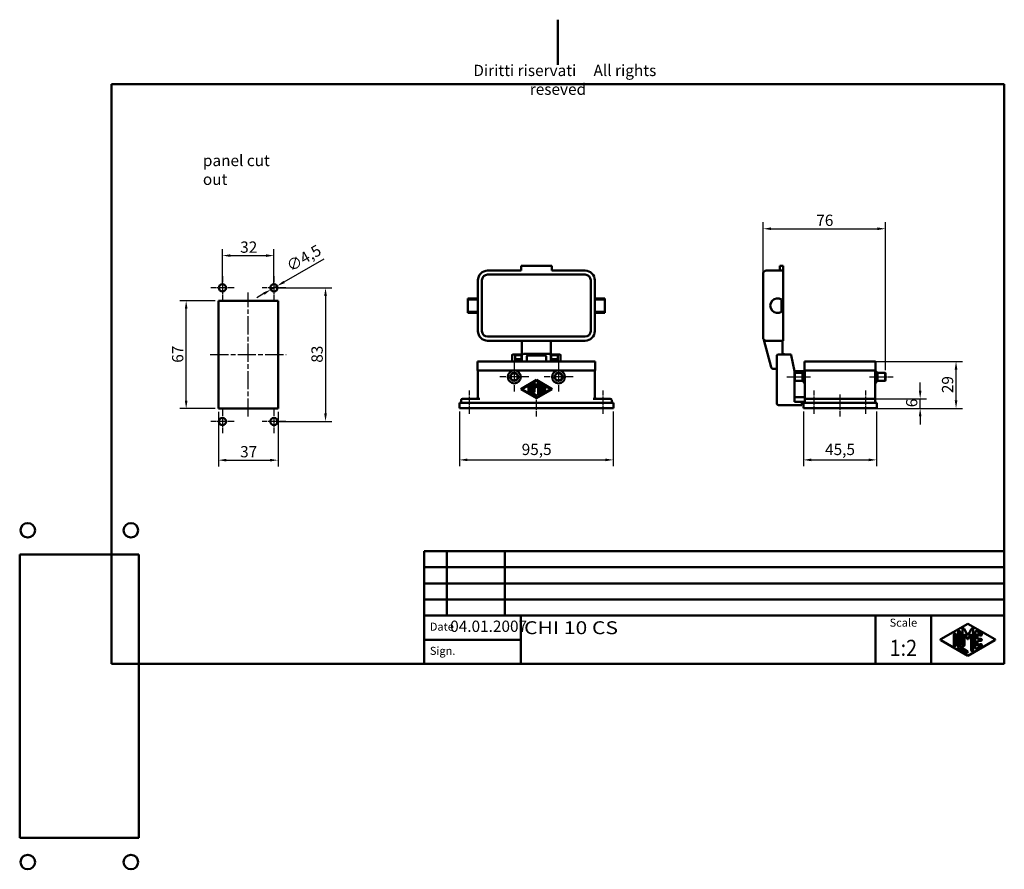
# Model space of a CAD drawing. Extents: x -37 to 574, y -108 to 420.
import ezdxf
from ezdxf.enums import TextEntityAlignment as Align

# ---------------------------------------------------------------- set-up
doc = ezdxf.new("R2010")
doc.units = 0
doc.header["$LTSCALE"] = 2
doc.linetypes.add('CHAIN', pattern=[0.3543, 0.2362, -0.0295, 0.0591, -0.0295])
doc.linetypes.add('DASH_DOT', pattern=[0.37, 0.24, -0.06, 0.01, -0.06])
for name, color, linetype, lineweight in [('Bemaßungen(TC_020513_DIN)', 7, 'Continuous', 25), ('Mittellinie(TC_020513_DIN)', 7, 'DASH_DOT', 25), ('Mittelpunktmarkierung(TC_020513_DIN)', 7, 'Continuous', 25), ('Schraffur', 179, 'Continuous', 9), ('Sichtbare Kanten(TC_020513_DIN)', 7, 'Continuous', 50), ('Skizziergeometrie(ISO)', 7, 'Continuous', 50), ('Skizziergeometrie(TC_020513_DIN)', 7, 'Continuous', 50), ('Symbole(ISO)', 7, 'Continuous', 25), ('Symbole(TC_020513_DIN)', 7, 'Continuous', 35)]:
    doc.layers.add(name, color=color, linetype=linetype, lineweight=lineweight)
doc.styles.add('Aktuell-BSI', font='ARIAL.TTF')
doc.styles.add('Kopie von TC 5 mm', font='ARIAL.TTF', dxfattribs={"width": 1.2})
doc.styles.add('STANDARD-TC_020513_DIN', font='ARIAL.TTF')
doc.styles.add('TC 2_5 mm', font='ARIAL.TTF', dxfattribs={"width": 0.9})
doc.styles.add('TC 3_5 mm', font='ARIAL.TTF', dxfattribs={"width": 0.8})
doc.styles.add('TC 5 mm', font='ARIAL.TTF', dxfattribs={"width": 0.9})
doc.dimstyles.new('STANDARD-TC_020513_DIN', dxfattribs={"dimscale": 2, "dimtxt": 3.5, "dimasz": 2.5, "dimexe": 2, "dimexo": 1, "dimgap": 0.8, "dimtad": 1, "dimrnd": 1e-08, "dimzin": 12, "dimtxsty": 'Aktuell-BSI', "dimcen": 0.09, "dimdle": 10, "dimclrd": 7, "dimclre": 7, "dimclrt": 7, "dimadec": 0, "dimazin": 3, "dimtfac": 1, "dimtmove": 0, "dimatfit": 3, "dimfxl": 1, "dimtolj": 1, "dimtzin": 0, "dimlwd": 25, "dimlwe": 25, "dimarcsym": 0})

# ---------------------------------------------------------------- blocks, each defined once
blk = doc.blocks.new('Ränder Ilme Rahmen A4 quer')
at = {"layer": 'Skizziergeometrie(ISO)'}
for p, q in [((148.5, 210), (148.5, 196)), ((10, 10), (10, 190)), ((10, 190), (287, 190)), ((287, 190), (287, 10)), ((10, 10), (287, 10))]:
    blk.add_line(p, q, dxfattribs=at)
at = {"layer": 'Symbole(ISO)', "color": 7, "insert": (148.5, 196), "char_height": 3.5, "attachment_point": 2, "style": 'TC 2_5 mm'}
blk.add_mtext('\\fISOCPEUR|b0|i0;\\H3.5000;    Diritti riservati     All rights reseved', dxfattribs=at)
blk = doc.blocks.new('Schriftfelder Ilme')
at = {"layer": 'Schraffur'}
h = blk.add_hatch(color=7, dxfattribs=at)
edge = h.paths.add_edge_path()
edge.add_arc((184.66, 19.15), 0.333, 0, 180)
edge.add_line((184.32, 19.15), (184.32, 15.85))
edge.add_arc((184.66, 15.85), 0.333, 180, 360)
edge.add_line((184.99, 15.85), (184.99, 19.15))
h = blk.add_hatch(color=7, dxfattribs=at)
edge = h.paths.add_edge_path()
edge.add_line((188.49, 14.02), (186.32, 15.27))
edge.add_line((186.32, 15.27), (186.32, 19.94))
edge.add_arc((185.99, 19.94), 0.333, 0, 180)
edge.add_line((185.66, 19.94), (185.66, 15.27))
edge.add_arc((186.32, 15.27), 0.667, 180, 240.0184)
edge.add_line((185.99, 14.69), (188.16, 13.44))
edge.add_arc((188.32, 13.73), 0.333, 240.0184, 420.0184)
h = blk.add_hatch(color=7, dxfattribs=at)
edge = h.paths.add_edge_path()
edge.add_line((188.66, 18.85), (187.48, 20.89))
edge.add_arc((187.25, 20.75), 0.265, 30, 180)
edge.add_line((186.99, 20.75), (186.99, 15.85))
edge.add_arc((187.32, 15.85), 0.333, 180, 360)
edge.add_line((187.66, 15.85), (187.66, 19.25))
edge.add_line((187.66, 19.25), (188.51, 17.77))
edge.add_arc((188.66, 17.85), 0.167, 210, 330)
edge.add_line((188.8, 17.77), (189.66, 19.25))
edge.add_line((189.66, 19.25), (189.66, 14.29))
edge.add_arc((189.99, 14.29), 0.333, 180, 360)
edge.add_line((190.32, 14.29), (190.32, 20.75))
edge.add_arc((190.06, 20.75), 0.265, 0, 150)
edge.add_line((189.83, 20.89), (188.66, 18.85))
h = blk.add_hatch(color=7, dxfattribs=at)
edge = h.paths.add_edge_path()
edge.add_arc((192.69, 15.85), 0.333, 299.9816, 479.9816)
edge.add_line((192.52, 16.14), (191.66, 15.63))
edge.add_line((191.66, 15.63), (191.66, 17.17))
edge.add_line((191.66, 17.17), (192.69, 17.17))
edge.add_arc((192.69, 17.5), 0.333, 270, 450)
edge.add_line((192.69, 17.83), (191.66, 17.83))
edge.add_line((191.66, 17.83), (191.66, 19.37))
edge.add_line((191.66, 19.37), (192.52, 18.87))
edge.add_arc((192.69, 19.15), 0.333, 240.0184, 420.0184)
edge.add_line((192.86, 19.44), (191.49, 20.23))
edge.add_arc((191.32, 19.94), 0.333, 60.0184, 180)
edge.add_line((190.99, 19.94), (190.99, 15.06))
edge.add_arc((191.32, 15.06), 0.333, 180, 299.9816)
edge.add_line((191.49, 14.77), (192.86, 15.56))
for p, q in [((184.32, 15.85, 10), (184.32, 19.15, 10)), ((184.99, 19.15, 10), (184.99, 15.85, 10)), ((185.66, 19.94), (185.66, 15.27)), ((186.32, 15.27), (186.32, 19.94)), ((186.99, 20.75), (186.99, 15.85)), ((188.66, 18.85), (187.48, 20.89)), ((187.66, 19.25), (188.51, 17.77)), ((187.66, 15.85), (187.66, 19.25)), ((189.83, 20.89), (188.66, 18.85)), ((188.8, 17.77), (189.66, 19.25)), ((189.66, 19.25), (189.66, 14.29)), ((190.32, 14.29), (190.32, 20.75)), ((190.99, 15.06, 10), (190.99, 19.94, 10)), ((191.49, 20.23, 10), (192.86, 19.44, 10)), ((191.66, 19.37, 10), (191.66, 17.83, 10)), ((192.52, 18.87, 10), (191.66, 19.37, 10)), ((192.86, 15.56, 10), (191.49, 14.77, 10)), ((191.66, 17.83, 10), (192.69, 17.83, 10)), ((191.66, 17.17, 10), (191.66, 15.63, 10)), ((192.69, 17.17, 10), (191.66, 17.17, 10)), ((191.66, 15.63, 10), (192.52, 16.14, 10)), ((185.99, 14.69), (188.16, 13.44)), ((188.49, 14.02), (186.32, 15.27))]:
    blk.add_line(p, q)
for centre, radius, start, end in [((184.66, 19.15, 10), 0.333, 0, 180), ((185.99, 19.94), 0.333, 0, 180), ((187.25, 20.75), 0.265, 30, 180), ((190.06, 20.75), 0.265, 0, 150), ((191.32, 19.94, 10), 0.333, 60.0184, 180), ((192.69, 19.15, 10), 0.333, 240.0184, 60.0184), ((184.66, 15.85, 10), 0.333, 180, 0), ((187.32, 15.85), 0.333, 180, 0), ((188.66, 17.85), 0.167, 210, 330), ((192.69, 15.85, 10), 0.333, 299.9816, 119.9816), ((192.69, 17.5, 10), 0.333, 270, 90), ((186.32, 15.27), 0.667, 180, 240.0184), ((188.32, 13.73), 0.333, 240.0184, 60.0184), ((189.99, 14.29), 0.333, 180, 0), ((191.32, 15.06, 10), 0.333, 180, 299.9816)]:
    blk.add_arc(centre, radius, start, end)
at = {"layer": 'Skizziergeometrie(ISO)'}
for p, q in [((19.98, 45), (199.98, 45)), ((19.98, 45), (19.98, 10)), ((26.98, 45), (26.98, 25)), ((44.98, 45), (44.98, 25)), ((19.98, 40), (199.98, 40)), ((19.98, 35), (199.98, 35)), ((19.98, 30), (199.98, 30)), ((19.98, 25), (199.98, 25)), ((49.98, 10), (49.98, 25)), ((159.98, 25), (159.98, 10)), ((177.33, 25), (177.33, 10)), ((180.24, 17.65), (188.66, 22.5)), ((188.66, 22.5), (197.07, 17.65)), ((184.32, 15.85), (184.32, 19.15)), ((184.99, 19.15), (184.99, 15.85)), ((185.66, 15.27), (185.66, 19.94)), ((186.32, 19.94), (186.32, 15.27)), ((186.99, 15.85), (186.99, 20.75)), ((187.48, 20.89), (188.66, 18.85)), ((187.66, 19.25), (187.66, 15.85)), ((188.51, 17.77), (187.66, 19.25)), ((189.83, 20.89), (188.66, 18.85)), ((189.66, 19.25), (188.8, 17.77)), ((189.66, 14.29), (189.66, 19.25)), ((190.32, 14.29), (190.32, 20.75)), ((190.99, 15.06), (190.99, 19.94)), ((191.49, 20.23), (192.86, 19.44)), ((191.66, 19.37), (191.66, 17.83)), ((192.52, 18.87), (191.66, 19.37)), ((19.98, 17.5), (49.98, 17.5)), ((188.66, 12.5), (180.24, 17.36)), ((197.07, 17.36), (188.66, 12.5)), ((192.86, 15.56), (191.49, 14.77)), ((191.66, 17.83), (192.69, 17.83)), ((191.66, 17.17), (191.66, 15.63)), ((192.69, 17.17), (191.66, 17.17)), ((191.66, 15.63), (192.52, 16.14)), ((188.16, 13.44), (185.99, 14.69)), ((186.32, 15.27), (188.49, 14.02))]:
    blk.add_line(p, q, dxfattribs=at)
for centre, radius, start, end in [((184.66, 19.15), 0.333, 0, 180), ((185.99, 19.94), 0.333, 0, 180), ((187.25, 20.75), 0.265, 30, 180), ((190.06, 20.75), 0.265, 0, 150), ((191.32, 19.94), 0.333, 60.0184, 180), ((192.69, 19.15), 0.333, 240.0184, 60.0184), ((180.32, 17.5), 0.167, 119.9816, 240.0184), ((184.66, 15.85), 0.333, 180, 0), ((187.32, 15.85), 0.333, 180, 0), ((188.66, 17.85), 0.167, 210, 330), ((192.69, 15.85), 0.333, 299.9816, 119.9816), ((192.69, 17.5), 0.333, 270, 90), ((196.99, 17.5), 0.167, 299.9816, 60.0184), ((186.32, 15.27), 0.667, 180, 240.0184), ((188.32, 13.73), 0.333, 240.0184, 60.0184), ((189.99, 14.29), 0.333, 180, 0), ((191.32, 15.06), 0.333, 180, 299.9816)]:
    blk.add_arc(centre, radius, start, end, dxfattribs=at)
at = {"layer": 'Symbole(ISO)', "color": 7}
for s, insert, char_height, width, attachment_point, style in [(' Date', (20.98, 21.25), 2.5, 8.9975, 4, 'TC 2_5 mm'), ('04.01.2007', (39.98, 21.25), 3.5, 20.9533, 5, 'TC 3_5 mm'), ('Scale', (168.66, 22.5), 2.5, 17.3406, 5, 'TC 2_5 mm'), (' Sign.', (20.98, 13.75), 2.5, 8.971, 4, 'TC 2_5 mm')]:
    blk.add_mtext(s, dxfattribs=dict(at, insert=insert, char_height=char_height, width=width, attachment_point=attachment_point, style=style))
at = {"layer": 'Symbole(ISO)', "color": 7, "style": 'Kopie von TC 5 mm', "width": 1.2}
blk.add_attdef('BAUTEILNUMMER', text='', height=4, dxfattribs=at).set_placement((50.98, 21.25), align=Align.MIDDLE_LEFT)
at = {"layer": 'Symbole(ISO)', "color": 7, "style": 'TC 5 mm', "width": 0.9}
blk.add_attdef('FirstViewScale', text='', height=5, dxfattribs=at).set_placement((168.66, 15), align=Align.MIDDLE_CENTER)
blk = doc.blocks.new('*D11')
at = {"layer": 'Bemaßungen(TC_020513_DIN)', "color": 7, "linetype": 'Continuous', "lineweight": 25}
for p, q in [((235.88, 176.7), (235.88, 142.7)), ((331.38, 176.7), (331.38, 142.7)), ((240.88, 146.7), (326.38, 146.7))]:
    blk.add_line(p, q, dxfattribs=at)
at = {"layer": 'Bemaßungen(TC_020513_DIN)', "color": 7, "linetype": 'Continuous'}
for points in [[(240.88, 147.54), (240.88, 145.87), (235.88, 146.7)], [(326.38, 147.54), (326.38, 145.87), (331.38, 146.7)]]:
    blk.add_solid(points, dxfattribs=at)
at = {"layer": 'Defpoints', "color": 0, "linetype": 'Continuous'}
for p in [(235.88, 178.7), (331.38, 178.7), (331.38, 146.7)]:
    blk.add_point(p, dxfattribs=at)
at = {"layer": 'Bemaßungen(TC_020513_DIN)', "color": 7, "linetype": 'Continuous', "lineweight": 25, "insert": (274.52, 156.72), "char_height": 7, "attachment_point": 1, "style": 'Aktuell-BSI'}
blk.add_mtext('\\A1;95,5', dxfattribs=at)
blk = doc.blocks.new('*D12')
at = {"layer": 'Bemaßungen(TC_020513_DIN)', "color": 7, "linetype": 'Continuous', "lineweight": 25}
for p, q in [((449.29, 176.7), (449.29, 142.7)), ((494.79, 176.7), (494.79, 142.7)), ((454.29, 146.7), (489.79, 146.7))]:
    blk.add_line(p, q, dxfattribs=at)
at = {"layer": 'Bemaßungen(TC_020513_DIN)', "color": 7, "linetype": 'Continuous'}
for points in [[(454.29, 147.54), (454.29, 145.87), (449.29, 146.7)], [(489.79, 147.54), (489.79, 145.87), (494.79, 146.7)]]:
    blk.add_solid(points, dxfattribs=at)
at = {"layer": 'Defpoints', "color": 0, "linetype": 'Continuous'}
for p in [(449.29, 178.7), (494.79, 178.7), (494.79, 146.7)]:
    blk.add_point(p, dxfattribs=at)
at = {"layer": 'Bemaßungen(TC_020513_DIN)', "color": 7, "linetype": 'Continuous', "lineweight": 25, "insert": (462.78, 156.69), "char_height": 7, "attachment_point": 1, "style": 'Aktuell-BSI'}
blk.add_mtext('\\A1;45,5', dxfattribs=at)
blk = doc.blocks.new('*D13')
at = {"layer": 'Bemaßungen(TC_020513_DIN)', "color": 7, "linetype": 'Continuous', "lineweight": 25}
for p, q in [((521.79, 189.7), (521.79, 194.7)), ((491.79, 184.7), (525.79, 184.7)), ((521.79, 178.7), (521.79, 184.7)), ((491.79, 178.7), (525.79, 178.7)), ((521.79, 173.7), (521.79, 168.7))]:
    blk.add_line(p, q, dxfattribs=at)
at = {"layer": 'Bemaßungen(TC_020513_DIN)', "color": 7, "linetype": 'Continuous'}
for points in [[(520.96, 189.7), (522.63, 189.7), (521.79, 184.7)], [(520.96, 173.7), (522.63, 173.7), (521.79, 178.7)]]:
    blk.add_solid(points, dxfattribs=at)
at = {"layer": 'Defpoints', "color": 0, "linetype": 'Continuous'}
for p in [(489.79, 184.7), (521.79, 184.7), (489.79, 178.7)]:
    blk.add_point(p, dxfattribs=at)
at = {"layer": 'Bemaßungen(TC_020513_DIN)', "color": 7, "linetype": 'Continuous', "lineweight": 25, "insert": (513.04, 179.39), "char_height": 7, "attachment_point": 1, "rotation": 90, "style": 'Aktuell-BSI'}
blk.add_mtext('\\A1;6', dxfattribs=at)
blk = doc.blocks.new('*D14')
at = {"layer": 'Bemaßungen(TC_020513_DIN)', "color": 7, "linetype": 'Continuous', "lineweight": 25}
for p, q in [((490.04, 207.7), (548.04, 207.7)), ((544.04, 183.7), (544.04, 202.7)), ((491.79, 178.7), (548.04, 178.7))]:
    blk.add_line(p, q, dxfattribs=at)
at = {"layer": 'Bemaßungen(TC_020513_DIN)', "color": 7, "linetype": 'Continuous'}
for points in [[(543.21, 202.7), (544.88, 202.7), (544.04, 207.7)], [(543.21, 183.7), (544.88, 183.7), (544.04, 178.7)]]:
    blk.add_solid(points, dxfattribs=at)
at = {"layer": 'Defpoints', "color": 0, "linetype": 'Continuous'}
for p in [(488.04, 207.7), (544.04, 207.7), (489.79, 178.7)]:
    blk.add_point(p, dxfattribs=at)
at = {"layer": 'Bemaßungen(TC_020513_DIN)', "color": 7, "linetype": 'Continuous', "lineweight": 25, "insert": (535.29, 188.12), "char_height": 7, "attachment_point": 1, "rotation": 90, "style": 'Aktuell-BSI'}
blk.add_mtext('\\A1;29', dxfattribs=at)
blk = doc.blocks.new('*D15')
at = {"layer": 'Bemaßungen(TC_020513_DIN)', "color": 7, "linetype": 'Continuous', "lineweight": 25}
for p, q in [((424.29, 260.2), (424.29, 294.2)), ((500.29, 202.45), (500.29, 294.2)), ((429.29, 290.2), (495.29, 290.2))]:
    blk.add_line(p, q, dxfattribs=at)
at = {"layer": 'Bemaßungen(TC_020513_DIN)', "color": 7, "linetype": 'Continuous'}
for points in [[(429.29, 291.04), (429.29, 289.37), (424.29, 290.2)], [(495.29, 291.04), (495.29, 289.37), (500.29, 290.2)]]:
    blk.add_solid(points, dxfattribs=at)
at = {"layer": 'Defpoints', "color": 0, "linetype": 'Continuous'}
for p in [(500.29, 290.2), (424.29, 258.2), (500.29, 200.45)]:
    blk.add_point(p, dxfattribs=at)
at = {"layer": 'Bemaßungen(TC_020513_DIN)', "color": 7, "linetype": 'Continuous', "lineweight": 25, "insert": (457.31, 298.95), "char_height": 7, "attachment_point": 1, "style": 'Aktuell-BSI'}
blk.add_mtext('\\A1;76', dxfattribs=at)
blk = doc.blocks.new('*D16')
at = {"layer": 'Bemaßungen(TC_020513_DIN)', "color": 7, "linetype": 'Continuous', "lineweight": 25}
for p, q in [((88.8, 255.53), (88.8, 277.53)), ((120.8, 255.53), (120.8, 277.53)), ((93.8, 273.53), (115.8, 273.53))]:
    blk.add_line(p, q, dxfattribs=at)
at = {"layer": 'Bemaßungen(TC_020513_DIN)', "color": 7, "linetype": 'Continuous'}
for points in [[(93.8, 274.37), (93.8, 272.7), (88.8, 273.53)], [(115.8, 274.37), (115.8, 272.7), (120.8, 273.53)]]:
    blk.add_solid(points, dxfattribs=at)
at = {"layer": 'Defpoints', "color": 0, "linetype": 'Continuous'}
for p in [(120.8, 273.53), (88.8, 253.53), (120.8, 253.53)]:
    blk.add_point(p, dxfattribs=at)
at = {"layer": 'Bemaßungen(TC_020513_DIN)', "color": 7, "linetype": 'Continuous', "lineweight": 25, "insert": (99.83, 282.29), "char_height": 7, "attachment_point": 1, "style": 'Aktuell-BSI'}
blk.add_mtext('\\A1;32', dxfattribs=at)
blk = doc.blocks.new('*D17')
at = {"layer": 'Bemaßungen(TC_020513_DIN)', "color": 7, "linetype": 'Continuous', "lineweight": 25}
for p, q in [((122.8, 253.53), (156.8, 253.53)), ((152.8, 248.53), (152.8, 175.53)), ((122.8, 170.53), (156.8, 170.53))]:
    blk.add_line(p, q, dxfattribs=at)
at = {"layer": 'Bemaßungen(TC_020513_DIN)', "color": 7, "linetype": 'Continuous'}
for points in [[(151.97, 248.53), (153.63, 248.53), (152.8, 253.53)], [(151.97, 175.53), (153.63, 175.53), (152.8, 170.53)]]:
    blk.add_solid(points, dxfattribs=at)
at = {"layer": 'Defpoints', "color": 0, "linetype": 'Continuous'}
for p in [(120.8, 253.53), (120.8, 170.53), (152.8, 170.53)]:
    blk.add_point(p, dxfattribs=at)
at = {"layer": 'Bemaßungen(TC_020513_DIN)', "color": 7, "linetype": 'Continuous', "lineweight": 25, "insert": (144.05, 207.02), "char_height": 7, "attachment_point": 1, "rotation": 90, "style": 'Aktuell-BSI'}
blk.add_mtext('\\A1;83', dxfattribs=at)
blk = doc.blocks.new('*D18')
at = {"layer": 'Bemaßungen(TC_020513_DIN)', "color": 7, "linetype": 'Continuous', "lineweight": 25}
for p, q in [((86.3, 176.53), (86.3, 142.53)), ((123.3, 176.53), (123.3, 142.53)), ((91.3, 146.53), (118.3, 146.53))]:
    blk.add_line(p, q, dxfattribs=at)
at = {"layer": 'Bemaßungen(TC_020513_DIN)', "color": 7, "linetype": 'Continuous'}
for points in [[(91.3, 147.37), (91.3, 145.7), (86.3, 146.53)], [(118.3, 147.37), (118.3, 145.7), (123.3, 146.53)]]:
    blk.add_solid(points, dxfattribs=at)
at = {"layer": 'Defpoints', "color": 0, "linetype": 'Continuous'}
for p in [(86.3, 178.53), (123.3, 178.53), (123.3, 146.53)]:
    blk.add_point(p, dxfattribs=at)
at = {"layer": 'Bemaßungen(TC_020513_DIN)', "color": 7, "linetype": 'Continuous', "lineweight": 25, "insert": (99.79, 155.29), "char_height": 7, "attachment_point": 1, "style": 'Aktuell-BSI'}
blk.add_mtext('\\A1;37', dxfattribs=at)
blk = doc.blocks.new('*D19')
at = {"layer": 'Bemaßungen(TC_020513_DIN)', "color": 7, "linetype": 'Continuous', "lineweight": 25}
for p, q in [((84.3, 245.53), (62.3, 245.53)), ((66.3, 183.53), (66.3, 240.53)), ((84.3, 178.53), (62.3, 178.53))]:
    blk.add_line(p, q, dxfattribs=at)
at = {"layer": 'Bemaßungen(TC_020513_DIN)', "color": 7, "linetype": 'Continuous'}
for points in [[(65.47, 240.53), (67.13, 240.53), (66.3, 245.53)], [(65.47, 183.53), (67.13, 183.53), (66.3, 178.53)]]:
    blk.add_solid(points, dxfattribs=at)
at = {"layer": 'Defpoints', "color": 0, "linetype": 'Continuous'}
for p in [(66.3, 245.53), (86.3, 245.53), (86.3, 178.53)]:
    blk.add_point(p, dxfattribs=at)
at = {"layer": 'Bemaßungen(TC_020513_DIN)', "color": 7, "linetype": 'Continuous', "lineweight": 25, "insert": (57.55, 207), "char_height": 7, "attachment_point": 1, "rotation": 90, "style": 'Aktuell-BSI'}
blk.add_mtext('\\A1;67', dxfattribs=at)
blk = doc.blocks.new('*D20')
at = {"layer": 'Bemaßungen(TC_020513_DIN)', "color": 7, "linetype": 'Continuous', "lineweight": 25}
for p, q in [((127.08, 257.16), (151.86, 271.47)), ((118.85, 252.41), (122.75, 254.66)), ((114.52, 249.91), (110.19, 247.41))]:
    blk.add_line(p, q, dxfattribs=at)
at = {"layer": 'Bemaßungen(TC_020513_DIN)', "color": 7, "linetype": 'Continuous'}
for points in [[(126.66, 257.88), (127.5, 256.44), (122.75, 254.66)], [(114.11, 250.63), (114.94, 249.19), (118.85, 252.41)]]:
    blk.add_solid(points, dxfattribs=at)
at = {"layer": 'Defpoints', "color": 0, "linetype": 'Continuous'}
for p in [(118.85, 252.41), (122.75, 254.66)]:
    blk.add_point(p, dxfattribs=at)
at = {"layer": 'Bemaßungen(TC_020513_DIN)', "color": 7, "linetype": 'Continuous', "lineweight": 25, "insert": (127.67, 269.33), "char_height": 7, "attachment_point": 1, "rotation": 30, "style": 'Aktuell-BSI'}
blk.add_mtext('\\A1;∅4,5', dxfattribs=at)

msp = doc.modelspace()

# ---------------------------------------------------------------- linework, layer by layer
at = {"layer": 'Mittellinie(TC_020513_DIN)', "linetype": 'CHAIN', "ltscale": 23.990969}
for p, q in [((104.801, 173.534), (104.801, 250.534)), ((81.301, 212.034), (128.301, 212.034))]:
    msp.add_line(p, q, dxfattribs=at)
at = {"layer": 'Mittellinie(TC_020513_DIN)', "linetype": 'CHAIN', "ltscale": 8.195055}
for p, q in [((439.043, 198.205), (453.793, 198.205)), ((490.293, 198.205), (505.043, 198.205))]:
    msp.add_line(p, q, dxfattribs=at)
at = {"layer": 'Mittellinie(TC_020513_DIN)', "linetype": 'CHAIN', "ltscale": 8.056153}
for p, q in [((242.133, 175.205), (242.133, 189.705)), ((325.133, 175.205), (325.133, 189.705)), ((456.043, 175.205), (456.043, 189.705)), ((488.043, 175.205), (488.043, 189.705))]:
    msp.add_line(p, q, dxfattribs=at)
at = {"layer": 'Mittellinie(TC_020513_DIN)', "linetype": 'CHAIN', "ltscale": 7.50055}
for p, q in [((283.633, 173.705), (283.633, 187.205)), ((472.043, 173.705), (472.043, 187.205))]:
    msp.add_line(p, q, dxfattribs=at)
at = {"layer": 'Mittelpunktmarkierung(TC_020513_DIN)', "linetype": 'CHAIN', "ltscale": 8.056153}
for p, q in [((88.801, 260.784), (88.801, 246.284)), ((120.801, 260.784), (120.801, 246.284)), ((96.051, 253.534), (81.551, 253.534)), ((128.051, 253.534), (113.551, 253.534)), ((88.801, 177.784), (88.801, 163.284)), ((120.801, 177.784), (120.801, 163.284)), ((96.051, 170.534), (81.551, 170.534)), ((128.051, 170.534), (113.551, 170.534))]:
    msp.add_line(p, q, dxfattribs=at)
at = {"layer": 'Mittelpunktmarkierung(TC_020513_DIN)', "linetype": 'CHAIN', "ltscale": 10.000767}
for p, q in [((269.883, 207.205), (269.883, 189.205)), ((297.383, 207.205), (297.383, 189.205)), ((278.883, 198.205), (260.883, 198.205)), ((306.383, 198.205), (288.383, 198.205))]:
    msp.add_line(p, q, dxfattribs=at)
at = {"layer": 'Sichtbare Kanten(TC_020513_DIN)'}
for p, q in [((274.133, 264.205), (253.383, 264.205)), ((274.133, 264.205), (274.133, 267.205)), ((274.133, 267.205), (293.133, 267.205)), ((293.133, 267.205), (293.133, 264.205)), ((313.883, 264.205), (293.133, 264.205)), ((436.793, 264.205), (426.293, 264.205)), ((434.793, 267.205), (436.793, 267.205)), ((434.793, 267.205), (434.793, 264.205)), ((436.793, 264.205), (436.793, 267.205)), ((436.793, 258.205), (436.793, 264.205)), ((247.383, 258.205), (247.383, 226.705)), ((249.883, 226.705), (249.883, 258.205)), ((253.383, 261.705), (313.883, 261.705)), ((317.383, 258.205), (317.383, 226.705)), ((319.883, 226.705), (319.883, 258.205)), ((424.293, 258.205), (424.293, 262.205)), ((424.293, 258.205), (424.293, 226.705)), ((436.793, 258.205), (436.793, 226.705)), ((241.133, 246.955), (241.133, 246.196)), ((241.133, 246.955), (247.383, 246.955)), ((247.383, 246.196), (241.133, 246.196)), ((241.133, 238.713), (241.133, 246.196)), ((319.883, 246.955), (326.133, 246.955)), ((319.883, 246.196), (326.133, 246.196)), ((326.133, 246.955), (326.133, 246.196)), ((326.133, 238.713), (326.133, 246.196)), ((435.793, 238.713), (435.793, 246.196)), ((247.383, 238.713), (241.133, 238.713)), ((241.133, 238.713), (241.133, 237.955)), ((319.883, 238.713), (326.133, 238.713)), ((326.133, 238.713), (326.133, 237.955)), ((241.133, 237.955), (247.383, 237.955)), ((319.883, 237.955), (326.133, 237.955)), ((424.293, 222.705), (424.293, 226.705)), ((436.793, 220.705), (436.793, 226.705)), ((313.883, 223.205), (253.383, 223.205)), ((253.383, 220.705), (313.883, 220.705)), ((429.318, 204.317), (424.771, 221.287)), ((436.793, 220.705), (426.293, 220.705)), ((436.293, 219.705), (436.293, 220.705)), ((274.633, 219.705), (274.633, 211.447)), ((292.633, 211.447), (292.633, 219.705)), ((436.293, 219.705), (436.293, 212.205)), ((268.633, 211.705), (268.633, 207.705)), ((269.133, 212.205), (274.483, 212.205)), ((270.383, 211.705), (274.483, 211.705)), ((270.383, 207.705), (270.383, 211.705)), ((270.383, 209.205), (274.483, 209.205)), ((270.633, 207.705), (270.633, 209.205)), ((274.483, 211.705), (274.483, 212.205)), ((274.483, 211.705), (274.483, 209.798)), ((274.483, 209.205), (274.483, 209.798)), ((274.483, 209.205), (274.633, 209.205)), ((274.633, 211.447), (274.633, 211.066)), ((274.633, 211.066), (274.633, 207.705)), ((291.633, 212.454), (275.633, 212.454)), ((277.633, 210.836), (277.633, 210.782)), ((277.633, 210.782), (277.633, 207.705)), ((278.333, 211.532), (288.933, 211.532)), ((278.333, 211.478), (288.933, 211.478)), ((289.633, 210.782), (289.633, 210.836)), ((289.633, 207.705), (289.633, 210.782)), ((292.633, 211.066), (292.633, 211.447)), ((292.633, 207.705), (292.633, 211.066)), ((292.633, 209.205), (292.783, 209.205)), ((292.783, 212.205), (298.133, 212.205)), ((292.783, 212.205), (292.783, 211.705)), ((292.783, 209.798), (292.783, 211.705)), ((292.783, 211.705), (296.883, 211.705)), ((292.783, 209.798), (292.783, 209.205)), ((292.783, 209.205), (296.883, 209.205)), ((296.633, 209.205), (296.633, 207.705)), ((296.883, 211.705), (296.883, 207.705)), ((298.633, 207.705), (298.633, 211.705)), ((432.793, 211.205), (432.793, 181.705)), ((441.743, 212.205), (433.793, 212.205)), ((438.325, 212.205), (436.293, 212.454)), ((441.743, 212.205), (441.838, 211.705)), ((441.838, 211.705), (443.743, 201.705)), ((247.133, 207.705), (253.133, 207.705)), ((247.133, 202.205), (247.133, 207.705)), ((247.133, 202.205), (253.133, 202.205)), ((247.383, 185.705), (247.383, 202.205)), ((314.133, 207.705), (253.133, 207.705)), ((314.133, 202.205), (253.133, 202.205)), ((314.133, 207.705), (320.133, 207.705)), ((314.133, 202.205), (320.133, 202.205)), ((319.883, 185.705), (319.883, 202.205)), ((320.133, 202.205), (320.133, 207.705)), ((430.767, 203.205), (432.793, 203.205)), ((443.743, 201.705), (449.793, 201.705)), ((443.743, 182.705), (443.743, 201.705)), ((448.793, 200.705), (450.293, 202.205)), ((450.043, 207.705), (456.043, 207.705)), ((450.043, 202.205), (450.043, 207.705)), ((450.043, 202.205), (456.043, 202.205)), ((450.293, 185.705), (450.293, 202.205)), ((488.043, 207.705), (456.043, 207.705)), ((488.043, 202.205), (456.043, 202.205)), ((488.043, 207.705), (494.043, 207.705)), ((488.043, 202.205), (494.043, 202.205)), ((495.293, 200.705), (493.793, 202.205)), ((493.793, 185.705), (493.793, 202.205)), ((494.043, 202.205), (494.043, 207.705)), ((273.883, 190.705), (283.633, 196.33)), ((283.633, 195.897), (274.634, 190.705)), ((283.633, 196.33), (293.383, 190.705)), ((292.633, 190.705), (283.633, 195.897)), ((443.793, 200.455), (444.043, 200.705)), ((443.793, 195.955), (443.793, 200.455)), ((443.793, 195.955), (444.043, 195.705)), ((444.043, 195.705), (444.043, 200.705)), ((444.043, 200.705), (448.793, 200.705)), ((444.043, 195.705), (448.793, 195.705)), ((448.793, 195.705), (448.793, 200.705)), ((448.793, 195.705), (450.293, 194.205)), ((495.293, 195.705), (493.793, 194.205)), ((495.293, 195.705), (495.293, 200.705)), ((495.293, 200.705), (500.043, 200.705)), ((495.293, 195.705), (500.043, 195.705)), ((500.043, 195.705), (500.043, 200.705)), ((500.293, 200.455), (500.043, 200.705)), ((500.293, 195.955), (500.043, 195.705)), ((500.293, 195.955), (500.293, 200.455)), ((283.633, 185.08), (273.883, 190.705)), ((274.634, 190.705), (283.633, 185.513)), ((278.683, 189.018), (278.683, 192.392)), ((279.433, 192.392), (279.433, 189.018)), ((280.183, 188.153), (280.183, 193.257)), ((280.933, 193.257), (280.933, 188.369)), ((281.758, 189.018), (281.758, 194.166)), ((282.437, 194.386), (283.633, 192.734)), ((283.633, 191.455), (282.508, 193.008)), ((282.508, 193.008), (282.508, 189.018)), ((283.633, 192.734), (284.83, 194.386)), ((284.758, 193.008), (283.633, 191.455)), ((293.383, 190.705), (283.633, 185.08)), ((283.633, 185.513), (292.633, 190.705)), ((284.758, 187.244), (284.758, 193.008)), ((285.508, 194.166), (285.508, 187.244)), ((286.258, 188.109), (286.258, 193.3)), ((286.821, 193.625), (289.071, 192.327)), ((288.696, 191.677), (287.008, 192.651)), ((287.008, 192.651), (287.008, 191.08)), ((287.008, 191.08), (288.883, 191.08)), ((288.883, 190.33), (287.008, 190.33)), ((287.008, 190.33), (287.008, 188.759)), ((287.008, 188.759), (288.696, 189.732)), ((236.883, 182.205), (236.883, 183.705)), ((237.883, 184.705), (240.883, 184.705)), ((248.484, 184.705), (240.883, 184.705)), ((283.446, 186.054), (280.371, 187.828)), ((280.933, 188.369), (283.821, 186.703)), ((289.071, 189.083), (286.821, 187.785)), ((326.383, 184.705), (318.782, 184.705)), ((326.383, 184.705), (329.383, 184.705)), ((330.383, 182.205), (330.383, 183.705)), ((450.293, 185.705), (443.743, 185.705)), ((450.293, 185.705), (450.293, 183.705)), ((450.293, 182.205), (450.293, 183.705)), ((451.293, 184.705), (454.293, 184.705)), ((489.793, 184.705), (454.293, 184.705)), ((489.793, 184.705), (492.793, 184.705)), ((493.793, 183.705), (493.793, 185.705)), ((493.793, 182.205), (493.793, 183.705)), ((235.883, 178.705), (235.883, 182.205)), ((235.883, 182.205), (240.883, 182.205)), ((235.883, 178.705), (240.883, 178.705)), ((326.383, 182.205), (240.883, 182.205)), ((326.383, 178.705), (240.883, 178.705)), ((326.383, 182.205), (331.383, 182.205)), ((326.383, 178.705), (331.383, 178.705)), ((331.383, 178.705), (331.383, 182.205)), ((433.793, 180.705), (448.293, 180.705)), ((443.743, 182.705), (448.293, 182.705)), ((450.293, 182.705), (448.293, 182.705)), ((448.293, 182.705), (448.293, 181.205)), ((448.293, 181.205), (448.293, 180.705)), ((449.293, 178.705), (449.293, 182.205)), ((449.293, 182.205), (454.293, 182.205)), ((449.293, 178.705), (454.293, 178.705)), ((489.793, 182.205), (454.293, 182.205)), ((489.793, 178.705), (454.293, 178.705)), ((489.793, 182.205), (494.793, 182.205)), ((489.793, 178.705), (494.793, 178.705)), ((494.793, 178.705), (494.793, 182.205))]:
    msp.add_line(p, q, dxfattribs=at)
for centre, radius in [((269.883, 198.205), 4), ((297.383, 198.205), 4), ((269.883, 198.205), 2.5), ((269.883, 198.205), 2.25), ((297.383, 198.205), 2.5), ((297.383, 198.205), 2.25)]:
    msp.add_circle(centre, radius, dxfattribs=at)
for centre, radius, start, end in [((253.383, 258.205), 6, 90, 180), ((313.883, 258.205), 6, 0, 90), ((426.293, 262.205), 2, 90, 180), ((253.383, 258.205), 3.5, 90, 180), ((313.883, 258.205), 3.5, 0, 90), ((433.293, 242.455), 4.5, 56.251011, 303.748989), ((253.383, 226.705), 6, 180, 270), ((253.383, 226.705), 3.5, 180, 270), ((313.883, 226.705), 6, 270, 0), ((313.883, 226.705), 3.5, 270, 0), ((273.633, 219.705), 1, 0, 90), ((293.633, 219.705), 1, 90, 180), ((426.293, 222.705), 2, 180, 270), ((423.805, 221.029), 1, 15, 33.967029), ((269.133, 211.705), 0.5, 90, 180), ((298.133, 211.705), 0.5, 0, 90), ((433.793, 211.205), 1, 90, 180), ((430.767, 204.705), 1.5, 195, 270), ((279.058, 192.392), 0.375, 0, 180), ((280.558, 193.257), 0.375, 0, 180), ((282.133, 194.166), 0.375, 35.909576, 180), ((285.133, 194.166), 0.375, 0, 144.090424), ((286.633, 193.3), 0.375, 60.018361, 180), ((288.883, 192.002), 0.375, 240.018361, 60.018361), ((288.883, 189.407), 0.375, 299.981639, 119.981639), ((288.883, 190.705), 0.375, 270, 90), ((237.883, 183.705), 1, 90, 180), ((246.383, 185.705), 1, 270, 0), ((279.058, 189.018), 0.375, 180, 0), ((280.558, 188.153), 0.375, 180, 240.018361), ((282.133, 189.018), 0.375, 180, 0), ((283.633, 186.379), 0.375, 240.018361, 60.018361), ((285.133, 187.244), 0.375, 180, 0), ((286.633, 188.109), 0.375, 180, 299.981639), ((320.883, 185.705), 1, 180, 270), ((329.383, 183.705), 1, 0, 90), ((451.293, 183.705), 1, 90, 180), ((492.793, 183.705), 1, 0, 90), ((433.793, 181.705), 1, 180, 270)]:
    msp.add_arc(centre, radius, start, end, dxfattribs=at)
for centre, major_axis, ratio, start_param, end_param in [((275.633, 211.447), (0, 1.008), 0.9925462, 0, 1.5707963), ((278.333, 210.836), (-0.7, 0), 0.9940563, 4.712389, 6.2831853), ((278.333, 210.782), (-0.7, 0), 0.9940563, 4.712389, 6.2831853), ((288.933, 210.836), (0.7, 0), 0.9940563, 0, 1.5707963), ((288.933, 210.782), (0.7, 0), 0.9940563, 0, 1.5707963), ((291.633, 211.447), (0, 1.008), 0.9925462, 4.712389, 6.2831853)]:
    msp.add_ellipse(centre, major_axis=major_axis, ratio=ratio, start_param=start_param, end_param=end_param, dxfattribs=at)
at = {"layer": 'Skizziergeometrie(TC_020513_DIN)'}
for p, q in [((86.301, 245.534), (123.301, 245.534)), ((86.301, 178.534), (86.301, 245.534)), ((123.301, 245.534), (123.301, 178.534)), ((123.301, 178.534), (86.301, 178.534)), ((-37, 88), (37, 88)), ((-37, -88), (-37, 88)), ((37, 88), (37, -88)), ((37, -88), (-37, -88))]:
    msp.add_line(p, q, dxfattribs=at)
for centre, radius in [((88.801, 253.534), 2.25), ((120.801, 253.534), 2.25), ((88.801, 170.534), 2.25), ((120.801, 170.534), 2.25), ((-32, 103), 4.5), ((32, 103), 4.5), ((-32, -103), 4.5), ((32, -103), 4.5)]:
    msp.add_circle(centre, radius, dxfattribs=at)

# ---------------------------------------------------------------- block references
at = {"xscale": 2, "yscale": 2, "zscale": 2}
msp.add_blockref('Ränder Ilme Rahmen A4 quer', (0, 0), dxfattribs=at)
msp.add_blockref('Schriftfelder Ilme', (174.04, -0.001), dxfattribs=at).add_auto_attribs({'FirstViewScale': '1:2', 'BAUTEILNUMMER': 'CHI 10 CS'})

# ---------------------------------------------------------------- texts
at = {"layer": 'Symbole(TC_020513_DIN)', "color": 7, "insert": (76.684, 336.08), "char_height": 7, "width": 55.984, "attachment_point": 1, "style": 'STANDARD-TC_020513_DIN'}
msp.add_mtext('{panel cut out}', dxfattribs=at)

# ---------------------------------------------------------------- dimensions: what is measured, and where the dimension line sits
at = {"layer": 'Bemaßungen(TC_020513_DIN)', "color": 7, "linetype": 'Continuous', "lineweight": 25}
for base, p1, p2, angle, picture, middle in [((500.293, 290.205), (424.293, 258.205), (500.293, 200.455), 180, '*D15', (462.293, 290.205)), ((120.801, 273.534), (88.801, 253.534), (120.801, 253.534), 180, '*D16', (104.801, 273.534)), ((152.801, 170.534), (120.801, 253.534), (120.801, 170.534), 90, '*D17', (152.801, 212.034)), ((66.301, 245.534), (86.301, 178.534), (86.301, 245.534), 90, '*D19', (66.301, 212.034)), ((544.043, 207.705), (489.793, 178.705), (488.043, 207.705), 90, '*D14', (544.043, 193.205)), ((521.793, 184.705), (489.793, 178.705), (489.793, 184.705), 90, '*D13', (521.793, 181.705))]:
    dim = msp.add_linear_dim(base=base, p1=p1, p2=p2, angle=angle, dimstyle='STANDARD-TC_020513_DIN', override={"dimdec": 2, "dimtp": 0, "dimtm": 0, "dimtdec": 2}, dxfattribs=at)
    dim.commit()
    dim.dimension.update_dxf_attribs({"geometry": picture, "text_midpoint": middle, "dimtype": 160})
dim = msp.add_diameter_dim_2p(p1=(118.853, 252.409), p2=(122.75, 254.659), dimstyle='STANDARD-TC_020513_DIN', override={"dimdec": 2, "dimtp": 0, "dimtm": 0, "dimtdec": 2, "dimatfit": 2}, dxfattribs=at)
dim.commit()
dim.dimension.update_dxf_attribs({"geometry": '*D20', "text_midpoint": (141.635, 265.563), "dimtype": 163})
for base, p1, p2, picture, middle in [((123.301, 146.534), (86.301, 178.534), (123.301, 178.534), '*D18', (104.801, 146.534)), ((331.383, 146.705), (235.883, 178.705), (331.383, 178.705), '*D11', (283.633, 146.705)), ((494.793, 146.705), (449.293, 178.705), (494.793, 178.705), '*D12', (472.043, 146.705))]:
    dim = msp.add_linear_dim(base=base, p1=p1, p2=p2, dimstyle='STANDARD-TC_020513_DIN', override={"dimdec": 2, "dimtp": 0, "dimtm": 0, "dimtdec": 2}, dxfattribs=at)
    dim.commit()
    dim.dimension.update_dxf_attribs({"geometry": picture, "text_midpoint": middle, "dimtype": 160})

doc.saveas('drawing.dxf')
